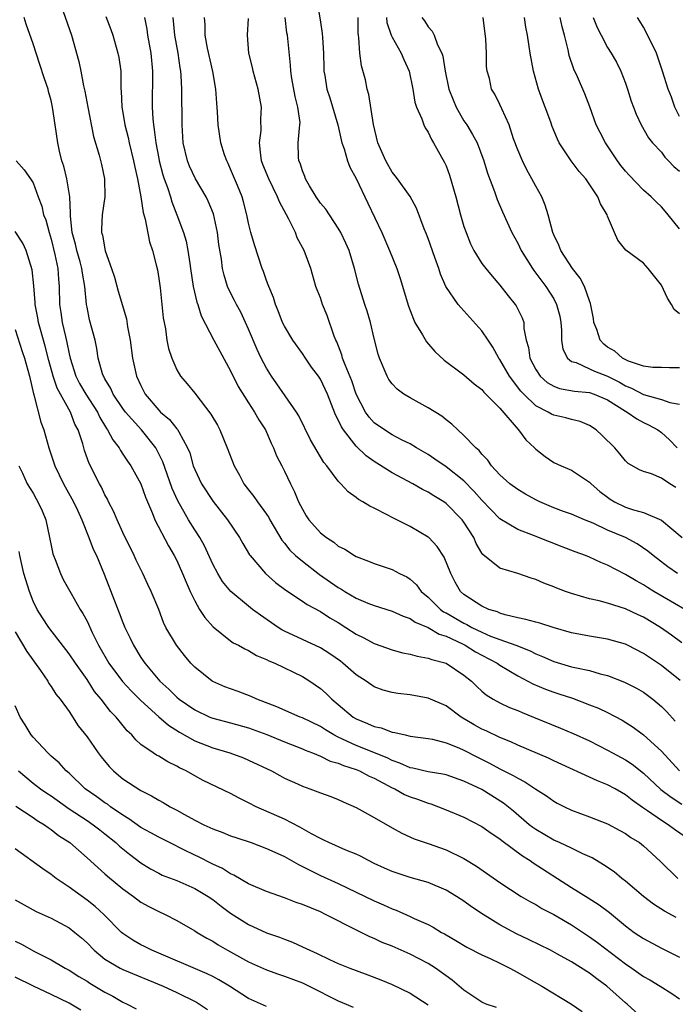
# Model space of a CAD drawing. Units: inches. Extents: x 2595000 to 2597297, y 1545000 to 1546995.
# Drawn here: x 2596055 to 2596129, y 1545065 to 1545175 of the extents above; entities that cross this region are included whole.
import ezdxf

# ---------------------------------------------------------------- set-up
doc = ezdxf.new("R2010")
doc.units = ezdxf.units.IN
doc.header["$MEASUREMENT"] = 0
doc.layers.add('LD25951545_2ft', color=43, linetype='Continuous')

msp = doc.modelspace()

# ---------------------------------------------------------------- linework, layer by layer
at = {"layer": 'LD25951545_2ft'}
for points, elevation in [([(2596088.4, 1545178.4), (2596089, 1545174.46), (2596089.21, 1545173.21), (2596089.22, 1545172.77), (2596089.35, 1545171), (2596089.37, 1545169.37), (2596089.4, 1545169), (2596089.49, 1545168.51), (2596089.72, 1545167), (2596090.04, 1545166.04), (2596090.93, 1545163), (2596091.41, 1545161), (2596091.64, 1545160.36), (2596092.03, 1545159), (2596092.29, 1545158.29), (2596093, 1545157.05), (2596094.28, 1545154.28), (2596095.85, 1545151), (2596096.7, 1545149), (2596097.51, 1545147), (2596097.9, 1545145.9), (2596098.82, 1545142.82), (2596099.36, 1545141.36), (2596099.54, 1545141), (2596100.38, 1545139.62), (2596100.82, 1545138.82), (2596101.74, 1545137.74), (2596102.78, 1545136.78), (2596105, 1545135.15), (2596106.14, 1545134.14), (2596107, 1545133.5), (2596107.22, 1545133.22), (2596109, 1545131.42), (2596111.04, 1545129.04), (2596111.09, 1545129), (2596111.9, 1545127.9), (2596112.86, 1545127), (2596113, 1545126.86), (2596114.04, 1545126.04), (2596115, 1545125.39), (2596115.83, 1545125), (2596117, 1545124.52), (2596119, 1545123.2), (2596119.19, 1545123), (2596120.15, 1545122.15), (2596121, 1545121.51), (2596121.3, 1545121.3), (2596121.77, 1545121), (2596123, 1545120.4), (2596123.9, 1545120.1), (2596125, 1545119.82), (2596127, 1545118.96), (2596129.33, 1545117)], 8240), ([(2596060.35, 1545175.65), (2596061.27, 1545173), (2596062.09, 1545170.09), (2596062.31, 1545169), (2596062.62, 1545167.38), (2596062.77, 1545166.77), (2596063.08, 1545165), (2596063.72, 1545161.72), (2596064.35, 1545159.65), (2596064.61, 1545158.61), (2596064.95, 1545157), (2596064.97, 1545155), (2596064.68, 1545153), (2596064.6, 1545151.4), (2596064.6, 1545151), (2596064.71, 1545150.71), (2596065.01, 1545148.99), (2596065.74, 1545147), (2596066.05, 1545146.05), (2596066.47, 1545144.47), (2596067.39, 1545141.39), (2596067.51, 1545140.49), (2596067.79, 1545139), (2596068.07, 1545137), (2596068.53, 1545135), (2596069, 1545133.95), (2596069.48, 1545133), (2596071, 1545131.2), (2596071.2, 1545131), (2596072.18, 1545130.18), (2596073, 1545129.13), (2596073.07, 1545129.07), (2596073.22, 1545128.78), (2596074.21, 1545127), (2596074.44, 1545126.44), (2596074.84, 1545125), (2596075, 1545124.58), (2596075.75, 1545123), (2596077.04, 1545121.04), (2596078.67, 1545119), (2596080, 1545117), (2596080.35, 1545116.35), (2596081.1, 1545115.1), (2596081.17, 1545115), (2596082.9, 1545113), (2596084.01, 1545112.01), (2596085.16, 1545111.16), (2596087, 1545109.93), (2596087.54, 1545109.54), (2596089, 1545108.76), (2596090.07, 1545108.07), (2596091, 1545107.53), (2596091.85, 1545107), (2596093, 1545106.24), (2596093.83, 1545105.83), (2596095, 1545105.2), (2596097, 1545104.5), (2596098.17, 1545104.17), (2596099, 1545104), (2596099.77, 1545103.77), (2596101, 1545103.58), (2596101.41, 1545103.41), (2596103, 1545103.01), (2596105, 1545101.68), (2596105.83, 1545101), (2596106.42, 1545100.42), (2596107, 1545099.89), (2596107.48, 1545099.48), (2596108.27, 1545099), (2596109, 1545098.59), (2596110.08, 1545098.08), (2596111, 1545097.72), (2596111.49, 1545097.49), (2596112.75, 1545097), (2596115.77, 1545095.77), (2596117.18, 1545095.18), (2596119, 1545094.35), (2596121, 1545093.32), (2596121.57, 1545093), (2596123, 1545092.24), (2596123.75, 1545091.75), (2596125, 1545090.74), (2596126.93, 1545088.93), (2596128.08, 1545088.08), (2596129.29, 1545087.29)], 8226), ([(2596129.66, 1545083.66), (2596128.46, 1545084.46), (2596127.76, 1545085), (2596127, 1545085.47), (2596125.44, 1545086.56), (2596124.91, 1545086.91), (2596123.73, 1545087.73), (2596123, 1545088.34), (2596122.57, 1545088.57), (2596121.85, 1545089), (2596121, 1545089.46), (2596119.88, 1545089.88), (2596115, 1545092.13), (2596114.41, 1545092.41), (2596111, 1545093.88), (2596110.24, 1545094.24), (2596109, 1545094.72), (2596107.46, 1545095.46), (2596107, 1545095.66), (2596106.14, 1545096.14), (2596104.7, 1545097), (2596103, 1545098.24), (2596101, 1545099.12), (2596099, 1545099.47), (2596097.62, 1545099.62), (2596097, 1545099.73), (2596096.01, 1545100.01), (2596095, 1545100.37), (2596094.1, 1545101), (2596093, 1545101.71), (2596091.52, 1545103), (2596091.23, 1545103.23), (2596090.06, 1545104.06), (2596089, 1545104.72), (2596085, 1545106.58), (2596084.72, 1545106.72), (2596084.29, 1545107), (2596082.34, 1545108.34), (2596081.45, 1545109), (2596081, 1545109.36), (2596079.02, 1545111), (2596078.11, 1545112.11), (2596077.56, 1545113), (2596077, 1545114.06), (2596076.08, 1545116.08), (2596075.57, 1545117), (2596075, 1545117.86), (2596074.31, 1545119), (2596073.11, 1545121.11), (2596072.49, 1545122.49), (2596071.92, 1545124.08), (2596071.45, 1545125.44), (2596070.79, 1545126.79), (2596070.66, 1545127), (2596069.06, 1545129), (2596067.28, 1545131), (2596067, 1545131.38), (2596065.92, 1545133), (2596065.64, 1545133.64), (2596065, 1545134.69), (2596064.9, 1545134.9), (2596064.83, 1545135), (2596064.74, 1545135.26), (2596064.25, 1545137), (2596064.08, 1545138.08), (2596063.89, 1545139), (2596063.29, 1545141.29), (2596063, 1545142.69), (2596062.94, 1545143), (2596062.75, 1545145), (2596062.49, 1545146.49), (2596062.44, 1545147), (2596062.24, 1545147.76), (2596061.88, 1545149), (2596061.72, 1545149.72), (2596061.36, 1545151), (2596061.15, 1545152.85), (2596061.16, 1545153.16), (2596061.07, 1545155), (2596060.74, 1545157), (2596060.4, 1545158.4), (2596060.2, 1545159), (2596059.93, 1545160.07), (2596059.73, 1545161), (2596059.44, 1545163), (2596059.17, 1545165), (2596059, 1545165.74), (2596058.72, 1545166.72), (2596058.66, 1545167), (2596058.24, 1545168.24), (2596057.76, 1545169.76), (2596057, 1545172.04), (2596056.23, 1545174.23), (2596056, 1545175)], 8224), ([(2596065.11, 1545175.11), (2596065.65, 1545173.65), (2596065.86, 1545173), (2596066.45, 1545171), (2596066.54, 1545170.54), (2596066.75, 1545169), (2596066.77, 1545168.77), (2596066.78, 1545167), (2596066.8, 1545166.8), (2596066.88, 1545165), (2596067, 1545164.39), (2596067.23, 1545163), (2596067.59, 1545161.59), (2596067.71, 1545161), (2596068.19, 1545159), (2596068.31, 1545158.31), (2596068.63, 1545157), (2596069, 1545155), (2596069.26, 1545153.26), (2596069.48, 1545152.52), (2596069.98, 1545149.98), (2596070.31, 1545149), (2596070.75, 1545147.25), (2596070.84, 1545146.84), (2596071, 1545145.89), (2596071.15, 1545144.85), (2596071.35, 1545143), (2596071.49, 1545141.49), (2596071.73, 1545140.27), (2596071.9, 1545139), (2596072.08, 1545138.08), (2596072.44, 1545137), (2596073, 1545135.71), (2596073.42, 1545135), (2596074.14, 1545134.14), (2596075, 1545133.09), (2596076.79, 1545130.78), (2596077.52, 1545129.52), (2596077.79, 1545129), (2596078.62, 1545127), (2596079.4, 1545125), (2596079.98, 1545123.98), (2596080.49, 1545123), (2596081, 1545122.32), (2596081.59, 1545121.59), (2596081.99, 1545121), (2596083, 1545119.61), (2596083.24, 1545119.24), (2596083.37, 1545119), (2596084.71, 1545116.71), (2596085, 1545116.37), (2596085.6, 1545115.6), (2596086.24, 1545115), (2596087, 1545114.36), (2596088.9, 1545112.9), (2596091, 1545111.44), (2596091.29, 1545111.29), (2596091.73, 1545111), (2596093, 1545110.26), (2596094.29, 1545109.71), (2596095, 1545109.44), (2596097, 1545108.81), (2596098.23, 1545108.23), (2596099, 1545107.98), (2596099.57, 1545107.57), (2596101, 1545106.99), (2596102.25, 1545106.25), (2596103, 1545106.03), (2596104.84, 1545105.16), (2596105.15, 1545105), (2596106.28, 1545104.28), (2596107, 1545103.88), (2596108.69, 1545103), (2596109, 1545102.78), (2596111, 1545101.59), (2596112.13, 1545101), (2596112.69, 1545100.69), (2596114.1, 1545100.1), (2596115, 1545099.77), (2596115.59, 1545099.59), (2596117.09, 1545099.09), (2596119, 1545098.37), (2596119.99, 1545097.99), (2596121, 1545097.5), (2596122.64, 1545096.64), (2596123.86, 1545095.86), (2596125, 1545095), (2596127, 1545093.19), (2596129.03, 1545091)], 8228), ([(2596069.42, 1545175), (2596069.67, 1545173.67), (2596069.75, 1545173), (2596070.1, 1545171), (2596070.28, 1545169), (2596070.26, 1545165), (2596070.32, 1545163.68), (2596070.39, 1545163), (2596070.49, 1545162.49), (2596070.66, 1545161), (2596071, 1545159.25), (2596071.05, 1545159), (2596071.46, 1545157.46), (2596071.61, 1545157), (2596071.98, 1545156.02), (2596072.29, 1545155), (2596072.44, 1545154.44), (2596073.02, 1545153), (2596073.76, 1545151), (2596074.05, 1545150.05), (2596074.25, 1545149), (2596074.44, 1545147.56), (2596074.54, 1545147), (2596074.83, 1545145), (2596075.24, 1545143.24), (2596075.34, 1545143), (2596075.73, 1545141.73), (2596077.12, 1545139), (2596077.78, 1545137.78), (2596079, 1545135.59), (2596079.85, 1545133.85), (2596081, 1545132.03), (2596081.67, 1545131), (2596082.14, 1545130.14), (2596082.87, 1545129), (2596083.52, 1545127.52), (2596083.78, 1545127), (2596084.13, 1545126.13), (2596084.69, 1545125), (2596085, 1545124.41), (2596085.66, 1545123), (2596086.12, 1545122.12), (2596086.58, 1545121), (2596087, 1545120.17), (2596087.43, 1545119.43), (2596087.71, 1545119), (2596089, 1545117.54), (2596089.69, 1545117), (2596090.49, 1545116.49), (2596091, 1545116.06), (2596091.71, 1545115.71), (2596092.79, 1545115), (2596093, 1545114.88), (2596094.37, 1545114.37), (2596095, 1545114.11), (2596097, 1545113.45), (2596097.83, 1545113), (2596098.62, 1545112.62), (2596099, 1545112.38), (2596099.73, 1545111.73), (2596100.23, 1545111), (2596101, 1545110.35), (2596102.37, 1545109), (2596102.73, 1545108.73), (2596103, 1545108.6), (2596105, 1545107.46), (2596105.32, 1545107.32), (2596105.87, 1545107), (2596107, 1545106.45), (2596107.97, 1545106.03), (2596109, 1545105.63), (2596110.77, 1545105), (2596112.38, 1545104.38), (2596113, 1545104.05), (2596113.76, 1545103.76), (2596115, 1545103.19), (2596117, 1545102.61), (2596117.53, 1545102.47), (2596119, 1545102.17), (2596120.18, 1545101.82), (2596121, 1545101.63), (2596122.89, 1545100.89), (2596124.21, 1545100.21), (2596125, 1545099.76), (2596125.45, 1545099.45), (2596126.03, 1545099), (2596127, 1545098.19), (2596127.59, 1545097.59), (2596128.55, 1545096.55)], 8230), ([(2596129.08, 1545101.08), (2596127, 1545102.76), (2596125, 1545104.08), (2596123.21, 1545105), (2596123, 1545105.11), (2596121, 1545105.69), (2596119, 1545106.01), (2596117, 1545106.4), (2596114.95, 1545107), (2596113.47, 1545107.47), (2596113, 1545107.57), (2596111.89, 1545107.89), (2596111, 1545108.05), (2596109.61, 1545108.39), (2596109, 1545108.58), (2596108.72, 1545108.72), (2596107.78, 1545109), (2596107, 1545109.36), (2596105, 1545110.67), (2596104.63, 1545111), (2596104.02, 1545112.02), (2596103.52, 1545113), (2596102.81, 1545114.81), (2596102.02, 1545116.02), (2596101.07, 1545117), (2596101, 1545117.06), (2596099, 1545118.24), (2596097, 1545119.24), (2596096.46, 1545119.54), (2596095, 1545120.27), (2596094.5, 1545120.5), (2596093.74, 1545121), (2596093.25, 1545121.25), (2596093, 1545121.48), (2596092.09, 1545122.09), (2596091.29, 1545123), (2596091, 1545123.29), (2596089.71, 1545125), (2596089.37, 1545125.36), (2596087.9, 1545127.9), (2596086.59, 1545130.59), (2596086.34, 1545131), (2596084.16, 1545134.16), (2596083.56, 1545135), (2596083, 1545135.89), (2596082.42, 1545137), (2596081.96, 1545137.96), (2596081, 1545140.24), (2596080.65, 1545141), (2596080.12, 1545142.12), (2596079.65, 1545143), (2596079.44, 1545143.44), (2596079, 1545144.3), (2596078.67, 1545145), (2596078.27, 1545146.27), (2596078.1, 1545147), (2596077.97, 1545148.03), (2596077.69, 1545149.69), (2596077.52, 1545151), (2596077.08, 1545153.08), (2596076.51, 1545154.51), (2596076.28, 1545155), (2596075.08, 1545157), (2596074.41, 1545158.41), (2596074.19, 1545159), (2596073.72, 1545161), (2596073.59, 1545163), (2596073.56, 1545167), (2596073.49, 1545168.51), (2596073.44, 1545169), (2596073.37, 1545169.37), (2596073.15, 1545171), (2596072.79, 1545173), (2596072.6, 1545175)], 8232), ([(2596129.26, 1545105.26), (2596128.12, 1545106.12), (2596126.89, 1545107), (2596125, 1545108.13), (2596124.4, 1545108.4), (2596123, 1545109.07), (2596121, 1545109.69), (2596120.05, 1545109.95), (2596119, 1545110.17), (2596117, 1545110.76), (2596116.32, 1545111), (2596115.36, 1545111.36), (2596115, 1545111.52), (2596113.91, 1545111.91), (2596113, 1545112.32), (2596112.48, 1545112.48), (2596111, 1545113), (2596109, 1545113.61), (2596107.11, 1545115.11), (2596107, 1545115.26), (2596106.36, 1545116.36), (2596106.09, 1545117), (2596105, 1545118.74), (2596104.81, 1545119), (2596103, 1545120.82), (2596102.74, 1545121), (2596101.65, 1545121.65), (2596101, 1545122.08), (2596100.38, 1545122.38), (2596099.3, 1545123), (2596097, 1545124.22), (2596095.29, 1545125.29), (2596095, 1545125.48), (2596094.12, 1545126.12), (2596093, 1545127.21), (2596091.57, 1545129), (2596091.34, 1545129.34), (2596091, 1545130.15), (2596090.7, 1545130.7), (2596089.79, 1545133), (2596089, 1545134.68), (2596088.79, 1545135), (2596088.02, 1545136.02), (2596087.34, 1545137), (2596087, 1545137.53), (2596085.95, 1545139), (2596085, 1545140.56), (2596084.78, 1545141), (2596084.3, 1545142.3), (2596083.99, 1545143), (2596083.76, 1545143.76), (2596083.25, 1545145), (2596083.19, 1545145.19), (2596083, 1545145.68), (2596082.66, 1545146.66), (2596082.53, 1545147), (2596081.65, 1545149.65), (2596081.26, 1545151), (2596081, 1545152.05), (2596080.81, 1545153), (2596080.44, 1545154.44), (2596080.28, 1545155), (2596079.75, 1545156.25), (2596079, 1545158.08), (2596078.72, 1545158.72), (2596078.56, 1545159), (2596078.32, 1545159.68), (2596077.91, 1545161), (2596077.61, 1545163), (2596077.55, 1545164.45), (2596077.45, 1545165.45), (2596077.36, 1545167), (2596077.02, 1545168.98), (2596076.42, 1545171.58), (2596076.16, 1545173), (2596076.16, 1545174.16), (2596076.09, 1545175)], 8234), ([(2596129.62, 1545109), (2596126.16, 1545111), (2596125.44, 1545111.44), (2596125, 1545111.73), (2596124.17, 1545112.17), (2596123, 1545112.9), (2596121, 1545113.94), (2596120.24, 1545114.24), (2596119, 1545114.82), (2596118.55, 1545115), (2596117.41, 1545115.41), (2596115.96, 1545115.96), (2596114.52, 1545116.52), (2596112.75, 1545117.25), (2596111, 1545117.9), (2596109, 1545119.11), (2596107, 1545121.16), (2596106.15, 1545122.15), (2596105, 1545123.32), (2596103, 1545124.9), (2596101.76, 1545125.76), (2596101, 1545126.26), (2596099.71, 1545127), (2596099, 1545127.44), (2596098.12, 1545127.88), (2596097, 1545128.47), (2596096.14, 1545129), (2596095, 1545129.8), (2596094.43, 1545130.43), (2596094.02, 1545131), (2596093, 1545132.98), (2596092.49, 1545134.49), (2596091.75, 1545136.25), (2596091.48, 1545137), (2596091.39, 1545137.39), (2596090.82, 1545138.82), (2596090.73, 1545139), (2596090.55, 1545139.45), (2596089.75, 1545141.75), (2596089.24, 1545143), (2596089, 1545143.72), (2596088.64, 1545144.64), (2596088.51, 1545145), (2596087.93, 1545147), (2596087.2, 1545149), (2596086.43, 1545150.43), (2596086.22, 1545151), (2596085.49, 1545152.51), (2596084.44, 1545154.44), (2596084.24, 1545155), (2596083.25, 1545157), (2596082.59, 1545158.59), (2596082.45, 1545159), (2596082.35, 1545159.65), (2596082.21, 1545161), (2596082.39, 1545162.39), (2596082.36, 1545163.64), (2596082.44, 1545165), (2596082.06, 1545167), (2596081.51, 1545169), (2596081.42, 1545169.42), (2596081.04, 1545171), (2596080.88, 1545173), (2596081, 1545174.87)], 8236), ([(2596128.78, 1545113), (2596127.73, 1545113.73), (2596126.07, 1545115), (2596125.49, 1545115.49), (2596124.31, 1545116.31), (2596123, 1545117), (2596121, 1545117.85), (2596119.39, 1545118.61), (2596118.42, 1545119), (2596117, 1545119.6), (2596116.08, 1545119.92), (2596115, 1545120.32), (2596113.44, 1545121), (2596113, 1545121.22), (2596111.85, 1545121.85), (2596111, 1545122.36), (2596110.1, 1545123), (2596109, 1545124), (2596108.08, 1545125), (2596107.65, 1545125.65), (2596107, 1545126.29), (2596106.7, 1545126.7), (2596106.32, 1545127), (2596105, 1545128.4), (2596104.33, 1545129), (2596103.65, 1545129.65), (2596103, 1545130.13), (2596102.53, 1545130.53), (2596101, 1545131.46), (2596099, 1545132.58), (2596098.3, 1545133), (2596097.56, 1545133.56), (2596097, 1545134.15), (2596096.64, 1545134.64), (2596096.43, 1545135), (2596095.58, 1545137), (2596095.44, 1545137.44), (2596095, 1545139.19), (2596094.59, 1545141), (2596094.22, 1545142.23), (2596093.95, 1545143), (2596093.24, 1545145.24), (2596092.82, 1545147), (2596092.21, 1545149), (2596091.84, 1545149.84), (2596091.29, 1545151), (2596091, 1545151.5), (2596089.6, 1545153.6), (2596089, 1545154.3), (2596088.53, 1545155), (2596087.8, 1545156.2), (2596087.35, 1545157), (2596087.26, 1545157.26), (2596087, 1545157.89), (2596086.74, 1545158.74), (2596086.61, 1545159), (2596086.57, 1545159.43), (2596086.53, 1545161), (2596086.66, 1545162.66), (2596086.73, 1545163), (2596086.74, 1545163.26), (2596086.5, 1545165), (2596086.18, 1545166.18), (2596085.81, 1545168.19), (2596085.7, 1545169), (2596085.68, 1545169.68), (2596085.32, 1545173), (2596085.28, 1545173.28), (2596085.09, 1545175)], 8238), ([(2596128.59, 1545122.59), (2596127.94, 1545123), (2596127, 1545123.64), (2596125.89, 1545124.11), (2596125, 1545124.38), (2596124.55, 1545124.55), (2596123.28, 1545125.28), (2596123, 1545125.56), (2596122.36, 1545126.36), (2596121.8, 1545127), (2596120.4, 1545128.4), (2596119.73, 1545129), (2596119, 1545129.49), (2596117.94, 1545129.94), (2596117, 1545130.17), (2596116.36, 1545130.36), (2596115, 1545130.65), (2596114.77, 1545130.77), (2596114.39, 1545131), (2596113, 1545131.7), (2596111.66, 1545133), (2596111.34, 1545133.34), (2596110.08, 1545135), (2596109, 1545136.87), (2596108.9, 1545137), (2596108.22, 1545138.22), (2596107.68, 1545139), (2596107, 1545140.05), (2596105, 1545142.28), (2596104.64, 1545142.64), (2596104.34, 1545143), (2596102.98, 1545144.98), (2596102.37, 1545146.37), (2596102.19, 1545147), (2596101.76, 1545148.24), (2596101, 1545150.35), (2596100.82, 1545150.82), (2596100.56, 1545151.44), (2596099.71, 1545153.71), (2596099, 1545155.04), (2596097.61, 1545157), (2596097.35, 1545157.35), (2596097, 1545157.74), (2596096.28, 1545159), (2596095.41, 1545161), (2596094.93, 1545163.07), (2596094.41, 1545166.41), (2596094.23, 1545167), (2596094.03, 1545168.03), (2596093.6, 1545169.6), (2596093.39, 1545171), (2596093.3, 1545172.7), (2596093.24, 1545173), (2596093.21, 1545173.21), (2596093.2, 1545175)], 8242), ([(2596096.36, 1545175), (2596096.42, 1545174.42), (2596096.9, 1545173), (2596097, 1545172.78), (2596098.02, 1545171), (2596098.29, 1545170.29), (2596098.91, 1545169), (2596099.32, 1545167), (2596099.53, 1545165.53), (2596099.73, 1545165), (2596100.31, 1545163.69), (2596100.52, 1545163), (2596100.67, 1545162.67), (2596101, 1545162.2), (2596101.37, 1545161.37), (2596101.62, 1545161), (2596102.83, 1545158.83), (2596103, 1545158.44), (2596103.4, 1545157.4), (2596104.09, 1545155), (2596104.62, 1545153), (2596105, 1545151.7), (2596105.23, 1545151), (2596105.74, 1545149.74), (2596106.11, 1545149), (2596107, 1545147.57), (2596107.43, 1545147), (2596108.14, 1545146.14), (2596109, 1545145.16), (2596109.94, 1545143.94), (2596110.72, 1545143), (2596110.83, 1545142.83), (2596111.49, 1545141.49), (2596111.67, 1545141), (2596111.69, 1545140.31), (2596111.95, 1545139), (2596112.19, 1545138.19), (2596112.33, 1545137), (2596113, 1545135.73), (2596113.49, 1545135), (2596114.29, 1545134.29), (2596115, 1545133.87), (2596115.63, 1545133.63), (2596117.33, 1545133.33), (2596119, 1545133.17), (2596119.52, 1545133), (2596121, 1545132.37), (2596123, 1545131.1), (2596123.2, 1545131), (2596124.25, 1545130.25), (2596125, 1545129.85), (2596125.58, 1545129.58), (2596126.62, 1545129), (2596127, 1545128.73), (2596127.9, 1545127.9), (2596128.74, 1545127)], 8244), ([(2596100.29, 1545175), (2596100.6, 1545174.6), (2596101, 1545173.96), (2596101.47, 1545173.47), (2596101.69, 1545173), (2596102.05, 1545171.94), (2596102.54, 1545171), (2596102.66, 1545170.66), (2596102.91, 1545169), (2596103.33, 1545167), (2596103.79, 1545165.79), (2596104.12, 1545165), (2596105, 1545163.47), (2596105.32, 1545163), (2596105.95, 1545161.95), (2596106.46, 1545161), (2596107.23, 1545159), (2596107.62, 1545157.62), (2596108.4, 1545155.6), (2596108.71, 1545154.71), (2596109.31, 1545153.31), (2596110.33, 1545151), (2596111, 1545149.81), (2596111.38, 1545149), (2596112.62, 1545147), (2596112.77, 1545146.77), (2596113, 1545146.5), (2596114.11, 1545145), (2596115, 1545143.61), (2596115.33, 1545143), (2596115.67, 1545141.67), (2596115.79, 1545141), (2596115.87, 1545140.13), (2596115.86, 1545139), (2596116, 1545138), (2596116.52, 1545137), (2596117, 1545136.65), (2596117.49, 1545136.51), (2596119, 1545135.83), (2596119.55, 1545135.55), (2596121, 1545135.01), (2596122.32, 1545134.32), (2596123, 1545133.94), (2596123.67, 1545133.67), (2596125, 1545132.95), (2596127, 1545132.41), (2596127.95, 1545132.05), (2596129, 1545131.86)], 8246), ([(2596129, 1545135.92), (2596127.92, 1545135.92), (2596127, 1545135.96), (2596126.03, 1545135.97), (2596125, 1545136.13), (2596123.32, 1545136.68), (2596122.68, 1545137), (2596121.8, 1545137.8), (2596121, 1545138.24), (2596120.57, 1545138.57), (2596120.18, 1545139), (2596119.79, 1545140.21), (2596119.49, 1545141), (2596119.44, 1545141.44), (2596119.11, 1545143.11), (2596119, 1545143.38), (2596118.43, 1545145), (2596117.94, 1545145.94), (2596117.09, 1545147), (2596115.8, 1545149), (2596115.59, 1545149.59), (2596115, 1545150.76), (2596114.9, 1545151), (2596114.37, 1545153), (2596114.06, 1545154.06), (2596113.68, 1545155), (2596113, 1545156.17), (2596112.57, 1545157), (2596112, 1545158), (2596111.51, 1545159), (2596111, 1545160.24), (2596110.53, 1545161.47), (2596110.03, 1545163), (2596109.21, 1545164.79), (2596109, 1545165.29), (2596108.43, 1545166.43), (2596108.08, 1545167), (2596107.83, 1545168.17), (2596107.59, 1545169), (2596107.52, 1545169.52), (2596107.5, 1545171), (2596107.44, 1545172.56), (2596107.14, 1545175)], 8248), ([(2596129, 1545141.95), (2596128.42, 1545142.42), (2596128.11, 1545143), (2596127.68, 1545143.68), (2596127, 1545145.13), (2596125.54, 1545147), (2596125, 1545147.6), (2596123.04, 1545149.04), (2596122.15, 1545150.15), (2596121.77, 1545151), (2596121, 1545152.84), (2596120.95, 1545153), (2596120.21, 1545154.21), (2596119.92, 1545155), (2596118.57, 1545157), (2596117.82, 1545157.82), (2596116.94, 1545159), (2596115.62, 1545161), (2596115.41, 1545161.41), (2596114.84, 1545162.84), (2596114.68, 1545163.32), (2596114.06, 1545165), (2596113.76, 1545165.76), (2596113.32, 1545167), (2596112.75, 1545169), (2596112.39, 1545171), (2596112.07, 1545173), (2596111.89, 1545173.89), (2596111.73, 1545175)], 8250), ([(2596129, 1545151.42), (2596127.76, 1545153), (2596127.41, 1545153.41), (2596127, 1545153.87), (2596126.43, 1545154.43), (2596125.87, 1545155), (2596125, 1545155.73), (2596123.41, 1545157.41), (2596123, 1545157.86), (2596122.49, 1545158.49), (2596122.12, 1545159), (2596121, 1545160.68), (2596120.77, 1545161), (2596120.16, 1545162.16), (2596119.75, 1545163), (2596119.02, 1545165.02), (2596118.46, 1545166.46), (2596117.64, 1545168.36), (2596117.24, 1545169.23), (2596116.74, 1545170.74), (2596116.62, 1545171.38), (2596116.2, 1545173), (2596115.94, 1545173.94), (2596115.72, 1545175)], 8252), ([(2596119.41, 1545175), (2596119.86, 1545173.86), (2596120.28, 1545173), (2596121, 1545171.64), (2596121.41, 1545171), (2596121.99, 1545169.99), (2596122.48, 1545169), (2596123, 1545167.66), (2596123.23, 1545167), (2596123.65, 1545165.65), (2596123.9, 1545165), (2596124.19, 1545164.19), (2596124.75, 1545163), (2596125.55, 1545161.55), (2596126, 1545161), (2596127, 1545159.97), (2596127.39, 1545159.4), (2596127.8, 1545159), (2596128.39, 1545158.39), (2596129, 1545157.86)], 8254), ([(2596129, 1545163.93), (2596128.5, 1545165), (2596128.11, 1545166.11), (2596127.76, 1545167), (2596127.14, 1545169), (2596126.44, 1545171), (2596125.92, 1545172.08), (2596125, 1545173.91), (2596124.58, 1545174.58), (2596124.35, 1545175)], 8256), ([(2596055.11, 1545159), (2596055.99, 1545157.99), (2596056.71, 1545157), (2596057, 1545156.56), (2596057.55, 1545155), (2596057.95, 1545153.95), (2596058.16, 1545153), (2596058.41, 1545152.41), (2596058.77, 1545151), (2596059, 1545150.27), (2596059.43, 1545148.57), (2596059.74, 1545147), (2596059.81, 1545145.81), (2596059.89, 1545145), (2596059.95, 1545143), (2596060.1, 1545142.1), (2596060.24, 1545141), (2596060.59, 1545139.41), (2596060.76, 1545138.76), (2596061, 1545137.48), (2596061.11, 1545137), (2596061.74, 1545135), (2596062.18, 1545134.18), (2596062.85, 1545133), (2596064.15, 1545131), (2596064.41, 1545130.41), (2596065.17, 1545129.17), (2596065.3, 1545129), (2596065.89, 1545127.89), (2596066.58, 1545127), (2596066.72, 1545126.72), (2596067, 1545126.31), (2596067.51, 1545125.51), (2596067.87, 1545125), (2596068.99, 1545123), (2596069.52, 1545121.52), (2596070.31, 1545119.69), (2596070.57, 1545119), (2596072.07, 1545116.07), (2596072.72, 1545115), (2596073, 1545114.45), (2596073.65, 1545113), (2596074.03, 1545112.03), (2596074.5, 1545111), (2596075, 1545109.94), (2596075.55, 1545109), (2596076.11, 1545108.11), (2596077.06, 1545107.06), (2596079, 1545105.49), (2596079.28, 1545105.28), (2596079.88, 1545105), (2596080.58, 1545104.59), (2596081, 1545104.42), (2596081.87, 1545103.87), (2596083, 1545103.43), (2596083.27, 1545103.27), (2596083.93, 1545103), (2596087, 1545101.51), (2596087.83, 1545101), (2596089, 1545100.19), (2596089.63, 1545099.63), (2596090.27, 1545099), (2596091, 1545098.41), (2596092.67, 1545097), (2596093, 1545096.8), (2596094.27, 1545096.27), (2596095, 1545095.93), (2596095.78, 1545095.78), (2596097, 1545095.32), (2596097.29, 1545095.29), (2596098.45, 1545095), (2596099, 1545094.88), (2596101, 1545094.6), (2596101.48, 1545094.52), (2596103, 1545094.14), (2596104.43, 1545093.57), (2596105, 1545093.31), (2596106.51, 1545092.51), (2596107.86, 1545091.86), (2596109, 1545091.23), (2596110.49, 1545090.49), (2596111, 1545090.17), (2596111.79, 1545089.79), (2596113, 1545088.97), (2596114.2, 1545088.2), (2596115, 1545087.61), (2596115.39, 1545087.39), (2596116.19, 1545087), (2596117, 1545086.63), (2596119, 1545085.89), (2596121, 1545085.08), (2596122.37, 1545084.37), (2596123, 1545084.01), (2596123.59, 1545083.59), (2596124.56, 1545083), (2596125, 1545082.65), (2596126.91, 1545080.91), (2596128.82, 1545079)], 8222), ([(2596128.64, 1545074.64), (2596127.35, 1545075.35), (2596126.13, 1545076.13), (2596125, 1545077), (2596123, 1545078.7), (2596122.61, 1545079), (2596121.73, 1545079.73), (2596120.54, 1545080.54), (2596119.29, 1545081.29), (2596118.24, 1545081.76), (2596117, 1545082.37), (2596115.65, 1545083), (2596115, 1545083.29), (2596113, 1545084.45), (2596112.68, 1545084.68), (2596112.28, 1545085), (2596110.51, 1545086.51), (2596109.4, 1545087.4), (2596107, 1545088.91), (2596105, 1545089.87), (2596103, 1545090.55), (2596102.64, 1545090.64), (2596101, 1545090.88), (2596099.3, 1545091.3), (2596099, 1545091.34), (2596097.87, 1545091.87), (2596097, 1545092.15), (2596096.44, 1545092.44), (2596093, 1545093.82), (2596091.45, 1545094.55), (2596091, 1545094.74), (2596090.49, 1545095), (2596089.57, 1545095.57), (2596089, 1545095.94), (2596087, 1545096.91), (2596086.76, 1545097), (2596084.15, 1545098.15), (2596081.91, 1545099), (2596081.29, 1545099.29), (2596079.85, 1545099.85), (2596079, 1545100.13), (2596078.36, 1545100.36), (2596077, 1545100.95), (2596076.93, 1545101), (2596075, 1545102.56), (2596074.57, 1545103), (2596073.86, 1545103.86), (2596072.96, 1545105), (2596071.8, 1545107), (2596071.54, 1545107.54), (2596070.99, 1545108.99), (2596070.15, 1545111), (2596069.77, 1545111.77), (2596069.21, 1545113), (2596068.49, 1545114.49), (2596068.27, 1545115), (2596067, 1545117.56), (2596066.35, 1545119), (2596065.96, 1545119.96), (2596065.41, 1545121), (2596065.29, 1545121.29), (2596065, 1545121.78), (2596064.61, 1545122.61), (2596064.38, 1545123), (2596063.25, 1545125.25), (2596062.73, 1545126.73), (2596062.53, 1545127.47), (2596062.01, 1545129), (2596061.65, 1545129.65), (2596061.16, 1545131), (2596059.66, 1545133.66), (2596059.22, 1545135), (2596058.74, 1545136.74), (2596058.33, 1545138.33), (2596057.81, 1545140.19), (2596057.59, 1545141), (2596057.52, 1545141.52), (2596057.24, 1545143), (2596057.23, 1545143.23), (2596057.08, 1545145.08), (2596056.87, 1545146.87), (2596056.21, 1545149), (2596055.84, 1545149.84), (2596055, 1545151.13)], 8220), ([(2596055, 1545140.22), (2596055.76, 1545137.76), (2596056.02, 1545137), (2596056.58, 1545135), (2596057.04, 1545133.04), (2596057.09, 1545132.91), (2596057.87, 1545129.87), (2596058.17, 1545129), (2596058.73, 1545127), (2596059.4, 1545125), (2596060.37, 1545123), (2596061.49, 1545121), (2596061.94, 1545120.06), (2596062.42, 1545119), (2596063.22, 1545117), (2596063.7, 1545115.7), (2596064.04, 1545115), (2596064.92, 1545112.92), (2596066.06, 1545109.94), (2596066.6, 1545108.6), (2596067, 1545107.54), (2596067.23, 1545107), (2596067.81, 1545105.81), (2596068.17, 1545105), (2596069, 1545103.63), (2596069.43, 1545103), (2596071.12, 1545101), (2596072.12, 1545100.12), (2596073, 1545099.21), (2596073.26, 1545099), (2596075, 1545097.79), (2596076.69, 1545097), (2596077, 1545096.88), (2596079, 1545096.36), (2596081, 1545095.79), (2596083.05, 1545095.05), (2596085, 1545094.25), (2596087, 1545093.47), (2596087.32, 1545093.32), (2596088.14, 1545093), (2596089, 1545092.63), (2596090.08, 1545092.08), (2596091, 1545091.84), (2596091.58, 1545091.58), (2596093, 1545091.15), (2596093.37, 1545091), (2596094.42, 1545090.42), (2596095, 1545090.18), (2596097, 1545089.12), (2596097.28, 1545089), (2596098.38, 1545088.38), (2596099, 1545088.12), (2596099.83, 1545087.83), (2596101, 1545087.39), (2596101.31, 1545087.31), (2596102.17, 1545087), (2596103, 1545086.67), (2596105, 1545085.84), (2596107, 1545084.81), (2596108.05, 1545084.05), (2596109, 1545083.43), (2596109.23, 1545083.23), (2596111.52, 1545081.52), (2596112.37, 1545081), (2596112.73, 1545080.73), (2596117, 1545077.98), (2596118.85, 1545076.85), (2596120.08, 1545076.08), (2596121.21, 1545075.21), (2596123, 1545073.73), (2596123.98, 1545073), (2596125, 1545072.3), (2596127, 1545071.23), (2596129, 1545070.24)], 8218), ([(2596055.42, 1545125), (2596055.81, 1545124.19), (2596056.34, 1545123), (2596057, 1545121.94), (2596057.33, 1545121.33), (2596057.53, 1545121), (2596057.99, 1545119.99), (2596058.4, 1545119), (2596058.83, 1545117), (2596059, 1545116.13), (2596059.2, 1545115.2), (2596059.26, 1545115), (2596059.45, 1545114.55), (2596060.03, 1545113), (2596060.35, 1545112.35), (2596061.23, 1545110.77), (2596062.25, 1545109), (2596062.55, 1545108.55), (2596063, 1545107.67), (2596063.58, 1545106.42), (2596064.29, 1545105), (2596065.44, 1545103), (2596066.96, 1545100.96), (2596067.92, 1545099.92), (2596069, 1545098.85), (2596071, 1545097.03), (2596072.08, 1545096.08), (2596073.32, 1545095.32), (2596075, 1545094.33), (2596077, 1545093.55), (2596078.93, 1545093), (2596080.45, 1545092.45), (2596081, 1545092.21), (2596083.55, 1545091), (2596084.47, 1545090.47), (2596085, 1545090.2), (2596086.45, 1545089.55), (2596087, 1545089.29), (2596087.84, 1545089), (2596089, 1545088.55), (2596090.15, 1545088.15), (2596091, 1545087.81), (2596091.55, 1545087.55), (2596093, 1545086.93), (2596095, 1545085.81), (2596097, 1545084.66), (2596098.07, 1545084.07), (2596099.44, 1545083.44), (2596101, 1545082.92), (2596103, 1545082.2), (2596105, 1545081.22), (2596106.38, 1545080.38), (2596109, 1545078.55), (2596111.39, 1545077), (2596112.4, 1545076.4), (2596113, 1545076.09), (2596113.67, 1545075.67), (2596115, 1545074.98), (2596117, 1545073.82), (2596119, 1545072.5), (2596119.87, 1545071.87), (2596123, 1545069.48), (2596123.72, 1545069), (2596125, 1545068.09), (2596125.71, 1545067.71), (2596126.86, 1545067), (2596128.17, 1545066.17), (2596129, 1545065.59)], 8216), ([(2596125, 1545063.32), (2596123.19, 1545065), (2596123, 1545065.15), (2596120.91, 1545067), (2596119.8, 1545067.8), (2596119, 1545068.43), (2596117, 1545069.7), (2596115.42, 1545070.58), (2596114.63, 1545071), (2596112.21, 1545072.21), (2596110.84, 1545072.84), (2596109, 1545073.84), (2596107.14, 1545075), (2596105.85, 1545075.85), (2596105, 1545076.47), (2596104.16, 1545077), (2596103, 1545077.7), (2596101, 1545078.55), (2596099, 1545079.13), (2596097, 1545079.77), (2596096.14, 1545080.14), (2596095, 1545080.68), (2596094.35, 1545081), (2596093.48, 1545081.48), (2596093, 1545081.7), (2596091.83, 1545082.16), (2596089.93, 1545083), (2596089.32, 1545083.32), (2596089, 1545083.45), (2596088.02, 1545083.98), (2596086.73, 1545084.73), (2596085, 1545085.6), (2596081.83, 1545087), (2596081, 1545087.44), (2596079.95, 1545087.95), (2596079, 1545088.46), (2596075.94, 1545089.94), (2596075, 1545090.44), (2596074.03, 1545091), (2596073.32, 1545091.32), (2596073, 1545091.53), (2596072, 1545092), (2596071, 1545092.63), (2596070.76, 1545092.76), (2596070.38, 1545093), (2596069, 1545093.94), (2596068.45, 1545094.45), (2596067.98, 1545095), (2596067.46, 1545095.46), (2596066.57, 1545096.57), (2596066.23, 1545097), (2596065.61, 1545097.61), (2596064.57, 1545099), (2596063.85, 1545099.85), (2596063, 1545101.17), (2596061.7, 1545103), (2596061, 1545104.05), (2596058.75, 1545107), (2596058.05, 1545108.05), (2596057.46, 1545109), (2596057, 1545109.92), (2596056.58, 1545111), (2596055.97, 1545113), (2596055.51, 1545115), (2596055.44, 1545115.44)], 8214), ([(2596055, 1545106.51), (2596056.31, 1545104.31), (2596057.83, 1545102.17), (2596058.62, 1545101), (2596058.75, 1545100.75), (2596059, 1545100.41), (2596059.54, 1545099.54), (2596060, 1545099), (2596061, 1545097.63), (2596062.03, 1545096.03), (2596063, 1545094.79), (2596064.26, 1545093), (2596064.57, 1545092.57), (2596065.47, 1545091.47), (2596065.94, 1545091), (2596066.51, 1545090.51), (2596067, 1545090.13), (2596069, 1545088.82), (2596070.2, 1545088.2), (2596071, 1545087.72), (2596071.47, 1545087.47), (2596072.28, 1545087), (2596073, 1545086.63), (2596073.87, 1545086.13), (2596075, 1545085.52), (2596076, 1545085), (2596076.69, 1545084.69), (2596077, 1545084.53), (2596078.13, 1545084.13), (2596079, 1545083.77), (2596079.57, 1545083.57), (2596081.29, 1545083), (2596083, 1545082.36), (2596083.92, 1545081.92), (2596085, 1545081.45), (2596085.8, 1545081), (2596086.55, 1545080.55), (2596087, 1545080.35), (2596088.28, 1545079.72), (2596089, 1545079.34), (2596091, 1545078.43), (2596095, 1545076.5), (2596096.05, 1545076.05), (2596097, 1545075.62), (2596097.46, 1545075.46), (2596099, 1545074.77), (2596099.45, 1545074.55), (2596101, 1545073.86), (2596101.57, 1545073.57), (2596102.5, 1545073), (2596102.83, 1545072.83), (2596103, 1545072.72), (2596104.09, 1545072.09), (2596105.33, 1545071.33), (2596107, 1545070.51), (2596107.91, 1545070.09), (2596109, 1545069.56), (2596110.13, 1545069), (2596111, 1545068.53), (2596111.96, 1545067.96), (2596113.66, 1545067), (2596116.99, 1545065), (2596118.17, 1545064.17)], 8212), ([(2596108.61, 1545064.61), (2596107.48, 1545065), (2596107, 1545065.21), (2596105, 1545066.54), (2596103.68, 1545067.68), (2596103, 1545068.14), (2596102.51, 1545068.51), (2596101.82, 1545069), (2596101, 1545069.52), (2596099, 1545070.57), (2596097, 1545071.44), (2596095.88, 1545071.88), (2596095, 1545072.3), (2596094.5, 1545072.5), (2596093.16, 1545073.16), (2596089.59, 1545075), (2596089, 1545075.28), (2596087, 1545076.1), (2596086.32, 1545076.32), (2596085, 1545076.84), (2596083, 1545077.56), (2596081, 1545078.42), (2596079.37, 1545079.37), (2596079, 1545079.52), (2596078.11, 1545080.11), (2596077, 1545080.6), (2596075.41, 1545081.41), (2596075, 1545081.6), (2596073.79, 1545082.21), (2596072.18, 1545083), (2596071, 1545083.6), (2596070.11, 1545084.11), (2596069, 1545084.7), (2596067.66, 1545085.66), (2596067, 1545086.05), (2596065.63, 1545087), (2596065.27, 1545087.27), (2596065, 1545087.44), (2596064.1, 1545088.1), (2596062.78, 1545089), (2596061, 1545090.73), (2596060.68, 1545091), (2596059.89, 1545091.89), (2596059, 1545092.65), (2596058.62, 1545093), (2596057, 1545094.74), (2596056.79, 1545095), (2596056.12, 1545096.12), (2596055.55, 1545097), (2596055, 1545098.24)], 8210), ([(2596055.37, 1545091), (2596057, 1545089.63), (2596057.81, 1545089), (2596058.52, 1545088.52), (2596059, 1545088.21), (2596061, 1545086.77), (2596063, 1545085.47), (2596063.7, 1545085), (2596064.42, 1545084.42), (2596065, 1545083.98), (2596066.22, 1545083), (2596066.61, 1545082.61), (2596067.72, 1545081.72), (2596069, 1545080.75), (2596070.07, 1545080.07), (2596071, 1545079.58), (2596071.39, 1545079.39), (2596073, 1545078.77), (2596075, 1545077.89), (2596076.5, 1545077), (2596077, 1545076.66), (2596077.93, 1545075.93), (2596079, 1545075.15), (2596081, 1545073.86), (2596083, 1545072.95), (2596084.46, 1545072.46), (2596085, 1545072.24), (2596085.91, 1545071.91), (2596087, 1545071.4), (2596087.81, 1545071), (2596088.64, 1545070.64), (2596090.03, 1545069.97), (2596091, 1545069.53), (2596092.29, 1545069), (2596093, 1545068.73), (2596094.28, 1545068.28), (2596095.72, 1545067.72), (2596097, 1545067.2), (2596099, 1545066.23), (2596101, 1545064.92)], 8208), ([(2596055.05, 1545087.05), (2596057, 1545085.79), (2596057.46, 1545085.46), (2596058.25, 1545085), (2596058.67, 1545084.67), (2596059, 1545084.46), (2596059.81, 1545083.81), (2596061.09, 1545083), (2596063, 1545081.32), (2596064.21, 1545080.21), (2596065, 1545079.53), (2596065.27, 1545079.27), (2596067, 1545077.84), (2596068.17, 1545077), (2596069, 1545076.38), (2596069.88, 1545075.88), (2596071, 1545075.31), (2596071.69, 1545075), (2596073, 1545074.32), (2596075, 1545073.17), (2596075.26, 1545073), (2596076.36, 1545072.36), (2596077, 1545072.02), (2596077.61, 1545071.61), (2596078.66, 1545071), (2596081, 1545069.72), (2596083, 1545068.83), (2596084.35, 1545068.35), (2596085, 1545068.13), (2596087, 1545067.36), (2596087.77, 1545067), (2596091, 1545065.36), (2596091.87, 1545065), (2596092.64, 1545064.64)], 8206), ([(2596083, 1545064.73), (2596081, 1545065.62), (2596078.86, 1545067), (2596077.69, 1545067.69), (2596077, 1545068.06), (2596076.38, 1545068.38), (2596070.22, 1545071), (2596069.42, 1545071.42), (2596069, 1545071.62), (2596068.12, 1545072.12), (2596067, 1545072.86), (2596066.84, 1545073), (2596064.87, 1545075), (2596063.89, 1545075.89), (2596063, 1545076.6), (2596061, 1545078.03), (2596059.57, 1545079), (2596059, 1545079.44), (2596058.07, 1545080.07), (2596055, 1545082.31)], 8204), ([(2596055, 1545076.61), (2596057.32, 1545075.32), (2596059, 1545074.57), (2596061, 1545073.51), (2596061.65, 1545073), (2596062.39, 1545072.39), (2596063, 1545071.83), (2596063.8, 1545071), (2596065, 1545070.02), (2596066.7, 1545069), (2596067, 1545068.84), (2596071.5, 1545067), (2596073, 1545066.3), (2596075.2, 1545065.2), (2596076.41, 1545064.41)], 8202), ([(2596055, 1545072.03), (2596055.69, 1545071.69), (2596057.13, 1545070.87), (2596059, 1545069.95), (2596060.58, 1545069), (2596061, 1545068.78), (2596062.08, 1545068.08), (2596063, 1545067.54), (2596063.33, 1545067.33), (2596065, 1545066.34), (2596065.89, 1545065.89), (2596067, 1545065.23), (2596067.48, 1545065), (2596068.47, 1545064.47)], 8200), ([(2596062.32, 1545064.32), (2596061.19, 1545065), (2596061, 1545065.11), (2596059, 1545066.07), (2596057.02, 1545067), (2596055, 1545068.01)], 8198)]:
    msp.add_lwpolyline(points, dxfattribs=dict(at, elevation=elevation))

doc.saveas('drawing.dxf')
